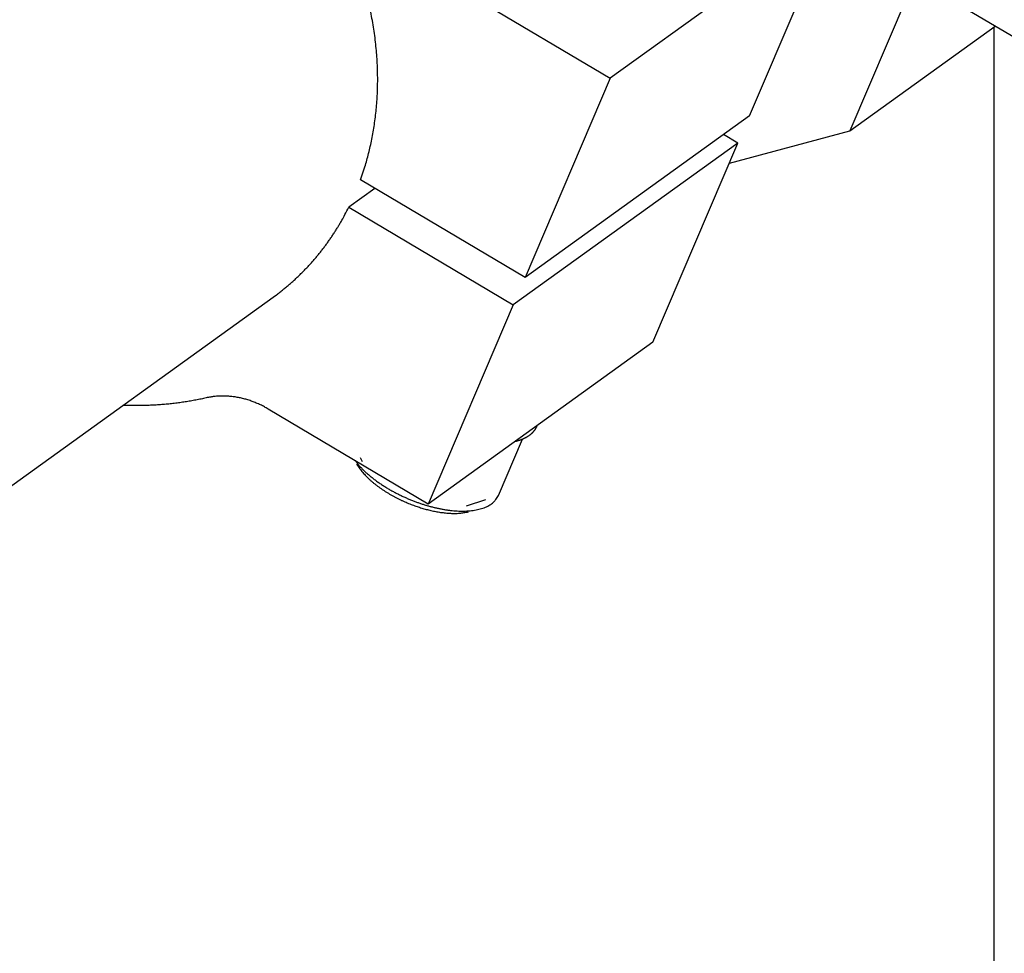
# Model space of a CAD drawing. Extents: x 0.8 to 33.8, y 0.5 to 21.5.
# Drawn here: x 11.9 to 12.6, y 11.8 to 12.4 of the extents above; entities that cross this region are included whole.
import ezdxf

# ---------------------------------------------------------------- set-up
doc = ezdxf.new("R2010")
doc.units = 0
doc.header["$LTSCALE"] = 0.75
doc.header["$MEASUREMENT"] = 0
doc.linetypes.add('HIDDENNEW0', pattern=[0.1875, 0.0625, -0.0625, 0.0625])
doc.layers.get('0').update_dxf_attribs({"linetype": 'CONTINUOUS'})
doc.layers.add('DIM', color=2, linetype='CONTINUOUS')
doc.layers.add('OBJ', color=7, linetype='HIDDENNEW0')
doc.styles.get("Standard").update_dxf_attribs({"font": 'monotxt.shx'})
doc.dimstyles.new('DSTYLE8', dxfattribs={"dimtxt": 0.426667, "dimasz": 0.2, "dimexe": 0.125, "dimexo": 0.0625, "dimgap": 0.5, "dimtad": 0, "dimtih": 1, "dimtoh": 1, "dimdec": 3, "dimlfac": 2.666667, "dimrnd": 0.01, "dimzin": 7, "dimdsep": 46, "dimtxsty": 'Standard', "dimcen": 0.09, "dimadec": 0, "dimazin": 0, "dimtp": 0.005, "dimtm": 0.005, "dimtfac": 1, "dimtdec": 3, "dimtofl": 0, "dimtmove": 2, "dimatfit": 3, "dimfxl": 0, "dimtolj": 1, "dimtzin": 0, "dimarcsym": 0})

# ---------------------------------------------------------------- blocks, each defined once
blk = doc.blocks.new('_AH1')
at = {"color": 0, "linetype": 'Continuous'}
for p, q in [((-1, 0.166667), (0, 0)), ((-1, 0.166667), (-1, -0.166667)), ((0, 0), (-1, -0.166667)), ((0, 0), (-1, 0))]:
    blk.add_line(p, q, dxfattribs=at)
blk = doc.blocks.new('*D150')
at = {"layer": 'DIM', "color": 2, "linetype": 'Continuous'}
for p, q in [((12.134657, 20.249227), (14.71278, 20.249227)), ((14.58778, 20.249227), (14.58778, 16.259138)), ((14.58778, 11.109049), (14.58778, 15.099138)), ((12.134657, 11.109049), (14.71278, 11.109049))]:
    blk.add_line(p, q, dxfattribs=at)
at = {"layer": 'DIM', "color": 2, "xscale": 0.2, "yscale": 0.2, "zscale": 0.2}
for p, rotation in [((14.58778, 20.249227), 90), ((14.58778, 20.249227), 90), ((14.58778, 20.249227), 90), ((14.58778, 11.109049), 270), ((14.58778, 11.109049), 270), ((14.58778, 11.109049), 270)]:
    blk.add_blockref('_AH1', p, dxfattribs=dict(at, rotation=rotation))
at = {"layer": 'DIM', "color": 2, "linetype": 'Continuous'}
for s, p in [('(', (14.02778, 15.599138)), (')', (14.98778, 15.599138)), ('24.37', (14.18778, 15.599138))]:
    blk.add_text(s, height=0.16, dxfattribs=at).set_placement(p)

msp = doc.modelspace()

# ---------------------------------------------------------------- linework, layer by layer
at = {"layer": 'OBJ', "color": 7, "linetype": 'Continuous'}
for p, q in [((12.47375, 12.49196), (12.31315, 12.37627)), ((12.41295, 12.34951), (12.47375, 12.49196)), ((12.4703, 12.48388), (12.91345, 12.22077)), ((12.53106, 12.44781), (12.48447, 12.33865)), ((12.19871, 12.44422), (12.31315, 12.37627)), ((12.48447, 12.33865), (12.58858, 12.41366)), ((12.58778, 10.42914), (12.58778, 12.41308)), ((12.31315, 12.37627), (12.25235, 12.23381)), ((12.41295, 12.34951), (12.25235, 12.23381)), ((12.40459, 12.32993), (12.39427, 12.33606)), ((12.39848, 12.31561), (12.48447, 12.33865)), ((12.40459, 12.32993), (12.24399, 12.21424)), ((12.34379, 12.18747), (12.40459, 12.32993)), ((12.25235, 12.23381), (12.13473, 12.30365)), ((12.14505, 12.29752), (12.12637, 12.28407)), ((12.12637, 12.28407), (12.24399, 12.21424)), ((11.74331, 11.98273), (12.07221, 12.21967)), ((12.24399, 12.21424), (12.18319, 12.07178)), ((12.34379, 12.18747), (12.18319, 12.07178)), ((12.18319, 12.07178), (12.06875, 12.13973)), ((12.261, 12.12764), (12.261, 12.12764)), ((12.2333, 12.07791), (12.25053, 12.11829)), ((12.13458, 12.10515), (12.13596, 12.10226)), ((12.21061, 12.0704), (12.22428, 12.07492))]:
    msp.add_line(p, q, dxfattribs=at)
for points in [[(12.13473, 12.30365), (12.13783, 12.3129, 0.013626), (12.14053, 12.32256, 0.012552), (12.14281, 12.33265, 0.012146), (12.14464, 12.34314, 0.012589), (12.14597, 12.35401, 0.012672), (12.14677, 12.36523, 0.012679), (12.147, 12.37678, 0.012606), (12.14664, 12.3886, 0.012678), (12.14564, 12.40067, 0.012621), (12.14402, 12.41292, 0.01264), (12.14171, 12.42533, 0.012567)], [(12.07221, 12.21967), (12.07466, 12.22148, 0.004375), (12.07708, 12.22331, 0.004452), (12.07944, 12.22519, 0.004466), (12.08177, 12.22709, 0.00441), (12.08404, 12.22903, 0.00438), (12.08628, 12.23099, 0.004353), (12.08846, 12.23299, 0.004332), (12.0906, 12.23501, 0.004295), (12.09269, 12.23706, 0.00427), (12.09474, 12.23913, 0.004234), (12.09674, 12.24123, 0.004207), (12.0987, 12.24334, 0.004167), (12.10061, 12.24548, 0.004142), (12.10248, 12.24764, 0.004109), (12.1043, 12.24982, 0.004071), (12.10607, 12.25202, 0.004009), (12.1078, 12.25423, 0.00401), (12.10949, 12.25646, 0.004039), (12.11114, 12.25871, 0.003907), (12.11273, 12.26097, 0.003634), (12.11428, 12.26322, 0.00394), (12.1158, 12.26552, 0.004588), (12.1173, 12.26788, 0.003523), (12.11869, 12.27011, 0.00135), (12.11992, 12.27213, 0.004776), (12.12142, 12.27474, 0.008057), (12.12359, 12.27877, 0.003994), (12.12637, 12.28407, 0.002153)], [(12.02441, 12.14771), (12.02257, 12.1473, -0.002196), (12.02071, 12.1469, -0.002171), (12.01885, 12.14652, -0.002162), (12.01697, 12.14615, -0.002173), (12.01509, 12.1458, -0.002176), (12.01319, 12.14546, -0.002178), (12.01128, 12.14514, -0.002178), (12.00937, 12.14484, -0.002181), (12.00744, 12.14455, -0.002182), (12.0055, 12.14427, -0.002185), (12.00355, 12.14401, -0.002184), (12.0016, 12.14377, -0.002186), (11.99963, 12.14354, -0.002187), (11.99765, 12.14333, -0.002194), (11.99567, 12.14314, -0.002187), (11.99367, 12.14297, -0.002176), (11.99167, 12.14281, -0.002195), (11.98966, 12.14266, -0.002243), (11.98763, 12.14254, -0.002175), (11.98561, 12.14243, -0.002028), (11.98358, 12.14234, -0.002245), (11.98152, 12.14227, -0.002687), (11.9794, 12.14222, -0.002024), (11.9774, 12.14218, -0.000667), (11.9756, 12.14215, -0.00288), (11.97326, 12.14216, -0.004953), (11.96963, 12.14223, -0.002397), (11.96487, 12.14235, -0.001259)], [(12.06875, 12.13973), (12.06737, 12.14053, 0.00562), (12.06598, 12.14129, 0.005588), (12.06457, 12.14203, 0.005603), (12.06314, 12.14273, 0.005694), (12.06169, 12.1434, 0.005761), (12.06023, 12.14403, 0.005816), (12.05876, 12.14463, 0.005869), (12.05727, 12.1452, 0.005933), (12.05578, 12.14573, 0.005991), (12.05427, 12.14622, 0.006051), (12.05276, 12.14667, 0.006107), (12.05124, 12.14709, 0.006162), (12.04971, 12.14746, 0.006222), (12.04819, 12.1478, 0.006288), (12.04665, 12.14809, 0.006328), (12.04512, 12.14835, 0.006343), (12.04359, 12.14856, 0.006447), (12.04206, 12.14874, 0.00662), (12.04054, 12.14887, 0.006493), (12.03902, 12.14897, 0.006121), (12.03752, 12.14902, 0.006766), (12.036, 12.14903, 0.008067), (12.03446, 12.14899, 0.006234), (12.03302, 12.14893, 0.002296), (12.03172, 12.14886, 0.008714), (12.03009, 12.14868, 0.015115), (12.02762, 12.14829, 0.007559), (12.02441, 12.14771, 0.004059)], [(12.25551, 12.12101), (12.25574, 12.12118, 0.003713), (12.25597, 12.12135, 0.003699), (12.2562, 12.12153, 0.003732), (12.25643, 12.12172, 0.003821), (12.25666, 12.1219, 0.00389), (12.25688, 12.12209, 0.003953), (12.25709, 12.12228, 0.004012), (12.25731, 12.12248, 0.004082), (12.25752, 12.12267, 0.004144), (12.25772, 12.12288, 0.004213), (12.25793, 12.12308, 0.004272), (12.25813, 12.12329, 0.004337), (12.25832, 12.1235, 0.0044), (12.25851, 12.12372, 0.004475), (12.2587, 12.12394, 0.00452), (12.25889, 12.12416, 0.004553), (12.25907, 12.12439, 0.00465), (12.25924, 12.12462, 0.004814), (12.25941, 12.12485, 0.004718), (12.25958, 12.12508, 0.004438), (12.25974, 12.12532, 0.004976), (12.2599, 12.12557, 0.006043), (12.26006, 12.12582, 0.004573), (12.2602, 12.12607, 0.001463), (12.26033, 12.12628, 0.006622), (12.26049, 12.12658, 0.011563), (12.26071, 12.12703, 0.005613), (12.261, 12.12764, 0.002943)], [(12.24554, 12.11669), (12.24596, 12.1168, 0.002655), (12.24637, 12.11691, 0.002735), (12.24678, 12.11702, 0.00279), (12.24718, 12.11713, 0.002807), (12.24758, 12.11725, 0.00284), (12.24797, 12.11737, 0.002874), (12.24835, 12.11749, 0.002914), (12.24873, 12.11762, 0.002944), (12.2491, 12.11775, 0.002982), (12.24947, 12.11788, 0.003014), (12.24982, 12.11801, 0.003054), (12.25018, 12.11815, 0.003084), (12.25052, 12.11829, 0.003125), (12.25086, 12.11843, 0.003162), (12.2512, 12.11858, 0.003195), (12.25153, 12.11872, 0.003209), (12.25185, 12.11887, 0.003274), (12.25217, 12.11902, 0.003367), (12.25248, 12.11918, 0.00332), (12.25278, 12.11933, 0.003142), (12.25308, 12.11949, 0.003481), (12.25337, 12.11965, 0.004158), (12.25367, 12.11982, 0.003245), (12.25394, 12.11998, 0.001219), (12.25418, 12.12013, 0.004541), (12.25449, 12.12032, 0.007953), (12.25493, 12.12061, 0.004037), (12.25551, 12.12101, 0.002193)], [(12.13088, 12.10284), (12.13232, 12.10101, 0.011286), (12.13388, 12.09919, 0.010616), (12.13558, 12.09736, 0.009863), (12.13739, 12.09555, 0.009258), (12.13933, 12.09376, 0.008717), (12.14137, 12.09201, 0.008215), (12.1435, 12.09028, 0.007776), (12.14571, 12.0886, 0.007387), (12.148, 12.08696, 0.007056), (12.15034, 12.08538, 0.00674), (12.15274, 12.08386, 0.006485), (12.15517, 12.0824, 0.006233), (12.15763, 12.081, 0.006041), (12.16011, 12.07967, 0.005835), (12.16259, 12.07842, 0.005694), (12.16507, 12.07723, 0.005533), (12.16754, 12.07611, 0.005426), (12.16998, 12.07507, 0.005284), (12.17239, 12.0741, 0.005227), (12.17478, 12.0732, 0.005149), (12.17712, 12.07237, 0.005063), (12.17941, 12.07161, 0.0049), (12.18164, 12.07092, 0.005031), (12.18387, 12.07028, 0.005073), (12.18613, 12.06968, 0.005092), (12.18842, 12.06912, 0.005415), (12.19075, 12.06861, 0.005664), (12.1931, 12.06815, 0.005955), (12.19548, 12.06774, 0.006243), (12.19787, 12.0674, 0.006626), (12.20026, 12.06712, 0.006999), (12.20266, 12.06691, 0.007465), (12.20503, 12.06678, 0.007952), (12.20738, 12.06673, 0.00856), (12.2097, 12.06676, 0.009165), (12.21197, 12.06688, 0.009852), (12.21418, 12.06709, 0.010751), (12.21633, 12.06738, 0.01195), (12.2184, 12.06778, 0.012683), (12.22038, 12.06826, 0.012943), (12.22224, 12.06883, 0.015553), (12.22402, 12.06952, 0.02046), (12.22569, 12.07032, 0.017391), (12.22719, 12.07114, 0.006767), (12.22848, 12.07192, 0.026906), (12.22981, 12.0731, 0.053791), (12.23144, 12.07513, 0.029414), (12.2333, 12.07791, 0.016042)], [(12.13198, 12.10036), (12.13278, 12.09905, 0.011416), (12.13367, 12.09773, 0.01064), (12.13465, 12.09639, 0.0099), (12.13572, 12.09505, 0.009365), (12.13687, 12.09371, 0.008831), (12.13809, 12.09238, 0.008334), (12.1394, 12.09105, 0.007874), (12.14078, 12.08973, 0.007478), (12.14222, 12.08843, 0.007112), (12.14373, 12.08715, 0.006779), (12.14529, 12.08588, 0.006481), (12.1469, 12.08465, 0.006207), (12.14856, 12.08344, 0.005968), (12.15026, 12.08226, 0.005739), (12.15199, 12.08112, 0.005548), (12.15375, 12.08001, 0.005358), (12.15554, 12.07894, 0.005206), (12.15733, 12.07791, 0.005047), (12.15915, 12.07692, 0.004928), (12.16096, 12.07598, 0.004795), (12.16278, 12.07507, 0.004702), (12.16459, 12.07422, 0.004592), (12.1664, 12.0734, 0.004521), (12.16819, 12.07263, 0.004428), (12.16997, 12.0719, 0.004378), (12.17172, 12.07122, 0.004301), (12.17346, 12.07058, 0.004264), (12.17516, 12.06998, 0.004204), (12.17684, 12.06943, 0.004181), (12.17849, 12.06891, 0.004089), (12.18012, 12.06843, 0.004183), (12.18175, 12.06798, 0.004281), (12.18341, 12.06755, 0.004315), (12.1851, 12.06715, 0.004559), (12.1868, 12.06678, 0.004741), (12.18853, 12.06643, 0.004894), (12.19026, 12.06612, 0.005132), (12.19201, 12.06585, 0.005525), (12.19377, 12.06562, 0.005587), (12.19552, 12.06542, 0.005429), (12.19725, 12.06527, 0.006374), (12.19901, 12.06517, 0.008222), (12.20078, 12.06512, 0.00646), (12.20245, 12.06511, 0.001942), (12.20394, 12.06512, 0.010094), (12.20579, 12.06525, 0.019766), (12.20851, 12.06563, 0.010482), (12.21199, 12.06621, 0.005652)]]:
    msp.add_lwpolyline(points, format="xyb", dxfattribs=at)

# ---------------------------------------------------------------- dimensions: what is measured, and where the dimension line sits
at = {"layer": 'DIM', "color": 2, "linetype": 'Continuous'}
dim = msp.add_linear_dim(base=(14.58778, 20.24923), p1=(12.07216, 11.10905), p2=(12.07216, 20.24923), angle=90, text='(<>)', dimstyle='DSTYLE8', override={"dimblk": '_AH1', "dimsah": 0}, dxfattribs=at)
dim.commit()
dim.dimension.update_dxf_attribs({"geometry": '*D150', "text_midpoint": (14.58778, 15.67914), "dimtype": 129})

doc.saveas('drawing.dxf')
